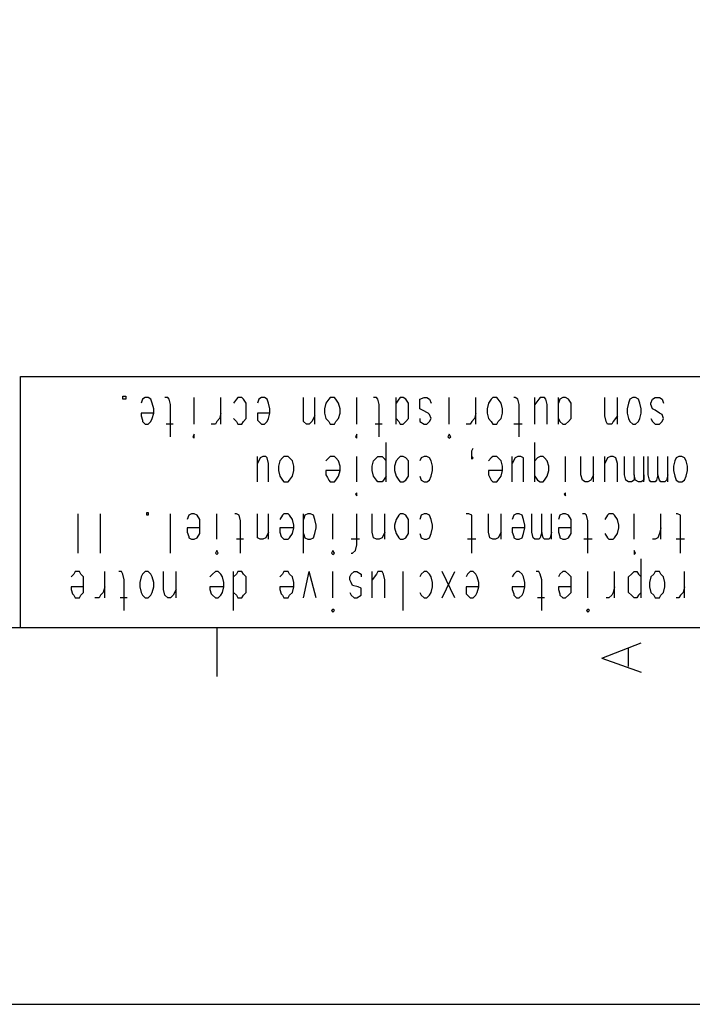
# Model space of a CAD drawing. Extents: x 4 to 294, y 10 to 419.
# Drawn here: x 226 to 260, y 10 to 60 of the extents above; entities that cross this region are included whole.
import ezdxf

# ---------------------------------------------------------------- set-up
doc = ezdxf.new("R2010")
doc.units = 0
doc.header["$MEASUREMENT"] = 0
doc.layers.add('CALQUE_1', color=160, linetype='Continuous')

# ---------------------------------------------------------------- blocks, each defined once
blk = doc.blocks.new('AI9-BLK1')
at = {"layer": 'CALQUE_1', "color": 7}
blk.add_lwpolyline([(-144.642334, -204.439115), (144.642334, -204.439115), (144.642334, 204.439115), (-144.642334, 204.439115)], close=True, dxfattribs=at)

msp = doc.modelspace()

# ---------------------------------------------------------------- linework, layer by layer
at = {"layer": 'CALQUE_1', "color": 254}
for p, q in [((226.276972, 41.840685), (278.84155, 41.840685)), ((226.276972, 29.210965), (226.276972, 41.840685)), ((231.42739, 40.711727), (231.42739, 40.852976)), ((231.42739, 40.852976), (231.568639, 40.852976)), ((231.568639, 40.711727), (231.42739, 40.711727)), ((231.568639, 40.852976), (231.568639, 40.711727)), ((232.415443, 40.711727), (232.34413, 40.500198)), ((232.556003, 40.782351), (232.415443, 40.711727)), ((232.697252, 40.782351), (232.556003, 40.782351)), ((232.838845, 40.711727), (232.697252, 40.782351)), ((232.908781, 40.500198), (232.838845, 40.711727)), ((233.685305, 40.782351), (233.544057, 40.782351)), ((233.755585, 40.711727), (233.685305, 40.782351)), ((233.825865, 40.429574), (233.755585, 40.711727)), ((235.025792, 39.441865), (235.025792, 40.782351)), ((236.365934, 39.441865), (236.365934, 40.782351)), ((237.142459, 40.711727), (237.000865, 40.500198)), ((237.212739, 40.782351), (237.142459, 40.711727)), ((237.424268, 40.782351), (237.212739, 40.782351)), ((237.495581, 40.711727), (237.424268, 40.782351)), ((237.636141, 40.500198), (237.495581, 40.711727)), ((238.271072, 40.711727), (238.200792, 40.500198)), ((238.412321, 40.782351), (238.271072, 40.711727)), ((238.553914, 40.782351), (238.412321, 40.782351)), ((238.694474, 40.711727), (238.553914, 40.782351)), ((238.765443, 40.500198), (238.694474, 40.711727)), ((240.528988, 39.865267), (240.528988, 40.782351)), ((241.093983, 39.441865), (241.093983, 40.782351)), ((241.799194, 40.711727), (241.657601, 40.500198)), ((241.869474, 40.782351), (241.799194, 40.711727)), ((242.081003, 40.782351), (241.869474, 40.782351)), ((242.152317, 40.711727), (242.081003, 40.782351)), ((242.292877, 40.500198), (242.152317, 40.711727)), ((243.21065, 39.441865), (243.21065, 40.782351)), ((244.19767, 40.782351), (244.05711, 40.782351)), ((244.268983, 40.711727), (244.19767, 40.782351)), ((244.339263, 40.429574), (244.268983, 40.711727)), ((245.186068, 39.441865), (245.186068, 40.782351)), ((245.327317, 40.711727), (245.186068, 40.500198)), ((245.397597, 40.782351), (245.327317, 40.711727)), ((245.538845, 40.782351), (245.397597, 40.782351)), ((245.679405, 40.711727), (245.538845, 40.782351)), ((245.820999, 40.500198), (245.679405, 40.711727)), ((246.38565, 40.711727), (246.597179, 40.782351)), ((246.38565, 40.500198), (246.38565, 40.711727)), ((246.597179, 40.782351), (246.737739, 40.782351)), ((246.737739, 40.782351), (246.879332, 40.711727)), ((246.879332, 40.711727), (246.949612, 40.500198)), ((247.867386, 39.441865), (247.867386, 40.782351)), ((249.207528, 39.441865), (249.207528, 40.782351)), ((249.984052, 40.711727), (249.842803, 40.500198)), ((250.054332, 40.782351), (249.984052, 40.711727)), ((250.265861, 40.782351), (250.054332, 40.782351)), ((250.336141, 40.711727), (250.265861, 40.782351)), ((250.477734, 40.500198), (250.336141, 40.711727)), ((251.182945, 40.782351), (251.112665, 40.782351)), ((251.324539, 40.711727), (251.182945, 40.782351)), ((251.394819, 40.429574), (251.324539, 40.711727)), ((252.170999, 39.441865), (252.170999, 40.782351)), ((252.382872, 40.711727), (252.170999, 40.429574)), ((252.453152, 40.782351), (252.382872, 40.711727)), ((252.664681, 40.782351), (252.453152, 40.782351)), ((252.73565, 40.711727), (252.664681, 40.782351)), ((252.80593, 40.429574), (252.73565, 40.711727)), ((253.370926, 39.441865), (253.370926, 40.782351)), ((253.441206, 40.711727), (253.370926, 40.500198)), ((253.582454, 40.782351), (253.441206, 40.711727)), ((253.723014, 40.782351), (253.582454, 40.782351)), ((253.864263, 40.711727), (253.723014, 40.782351)), ((254.005857, 40.500198), (253.864263, 40.711727)), ((255.699121, 39.865267), (255.699121, 40.782351)), ((256.334052, 39.441865), (256.334052, 40.782351)), ((256.969328, 40.711727), (256.898014, 40.500198)), ((257.109888, 40.782351), (256.969328, 40.711727)), ((257.251137, 40.782351), (257.109888, 40.782351)), ((257.39273, 40.711727), (257.251137, 40.782351)), ((257.46301, 40.500198), (257.39273, 40.711727)), ((258.027661, 40.500198), (258.097941, 40.711727)), ((258.097941, 40.711727), (258.23919, 40.782351)), ((258.23919, 40.782351), (258.451063, 40.782351)), ((258.451063, 40.782351), (258.591623, 40.711727)), ((258.591623, 40.711727), (258.662592, 40.500198)), ((232.979061, 40.218045), (232.908781, 40.500198)), ((232.979061, 40.006171), (232.979061, 40.218045)), ((233.825865, 38.806934), (233.825865, 40.429574)), ((237.636141, 40.218045), (237.636141, 40.500198)), ((237.636141, 40.006171), (237.636141, 40.218045)), ((238.835723, 40.218045), (238.765443, 40.500198)), ((238.835723, 40.006171), (238.835723, 40.218045)), ((241.657601, 40.500198), (241.587321, 40.218045)), ((241.587321, 40.218045), (241.587321, 40.006171)), ((242.363845, 40.218045), (242.292877, 40.500198)), ((242.363845, 40.006171), (242.363845, 40.218045)), ((244.339263, 38.806934), (244.339263, 40.429574)), ((245.820999, 40.218045), (245.820999, 40.500198)), ((245.820999, 40.006171), (245.820999, 40.218045)), ((246.38565, 40.429574), (246.38565, 40.500198)), ((246.38565, 40.218045), (246.38565, 40.429574)), ((246.52621, 40.14742), (246.38565, 40.218045)), ((249.842803, 40.500198), (249.772523, 40.218045)), ((249.772523, 40.218045), (249.772523, 40.006171)), ((250.548014, 40.218045), (250.477734, 40.500198)), ((250.548014, 40.006171), (250.548014, 40.218045)), ((251.394819, 38.806934), (251.394819, 40.429574)), ((252.80593, 39.441865), (252.80593, 40.429574)), ((254.005857, 40.218045), (254.005857, 40.500198)), ((254.005857, 40.006171), (254.005857, 40.218045)), ((256.898014, 40.500198), (256.827734, 40.218045)), ((256.827734, 40.218045), (256.827734, 40.006171)), ((257.53329, 40.218045), (257.46301, 40.500198)), ((257.53329, 40.006171), (257.53329, 40.218045)), ((258.027661, 40.429574), (258.027661, 40.500198)), ((258.097941, 40.218045), (258.027661, 40.429574)), ((258.23919, 40.14742), (258.097941, 40.218045)), ((232.979061, 40.006171), (232.34413, 40.006171)), ((232.34413, 40.006171), (232.34413, 39.865267)), ((232.34413, 39.865267), (232.415443, 39.653394)), ((232.838845, 39.583114), (232.908781, 39.724018)), ((232.908781, 39.724018), (232.979061, 40.006171)), ((236.295654, 39.724018), (236.154405, 39.583114)), ((236.365934, 40.006171), (236.295654, 39.724018)), ((237.000865, 39.724018), (237.142459, 39.583114)), ((237.495581, 39.583114), (237.636141, 39.724018)), ((237.636141, 39.724018), (237.636141, 40.006171)), ((238.835723, 40.006171), (238.200792, 40.006171)), ((238.200792, 40.006171), (238.200792, 39.865267)), ((238.200792, 39.865267), (238.200792, 39.653394)), ((238.694474, 39.583114), (238.765443, 39.724018)), ((238.765443, 39.724018), (238.835723, 40.006171)), ((240.528988, 39.583114), (240.528988, 39.865267)), ((241.093983, 39.865267), (240.95239, 39.583114)), ((241.587321, 40.006171), (241.657601, 39.724018)), ((241.657601, 39.724018), (241.799194, 39.583114)), ((242.152317, 39.583114), (242.292877, 39.724018)), ((242.292877, 39.724018), (242.363845, 40.006171)), ((245.186068, 39.724018), (245.327317, 39.583114)), ((245.679405, 39.583114), (245.820999, 39.724018)), ((245.820999, 39.724018), (245.820999, 40.006171)), ((246.38565, 39.724018), (246.38565, 39.583114)), ((246.809052, 40.006171), (246.52621, 40.14742)), ((246.879332, 39.935891), (246.809052, 40.006171)), ((246.949612, 39.724018), (246.879332, 39.935891)), ((246.879332, 39.583114), (246.949612, 39.724018)), ((249.137248, 39.724018), (248.995999, 39.583114)), ((249.207528, 40.006171), (249.137248, 39.724018)), ((249.772523, 40.006171), (249.842803, 39.724018)), ((249.842803, 39.724018), (249.984052, 39.583114)), ((250.336141, 39.583114), (250.477734, 39.724018)), ((250.477734, 39.724018), (250.548014, 40.006171)), ((253.370926, 39.724018), (253.441206, 39.583114)), ((253.864263, 39.583114), (254.005857, 39.724018)), ((254.005857, 39.724018), (254.005857, 40.006171)), ((255.769401, 39.583114), (255.699121, 39.865267)), ((256.334052, 39.865267), (256.122523, 39.583114)), ((256.827734, 40.006171), (256.898014, 39.724018)), ((256.898014, 39.724018), (256.969328, 39.583114)), ((257.39273, 39.583114), (257.46301, 39.724018)), ((257.46301, 39.724018), (257.53329, 40.006171)), ((258.027661, 39.724018), (258.097941, 39.583114)), ((258.451063, 40.006171), (258.23919, 40.14742)), ((258.591623, 39.935891), (258.451063, 40.006171)), ((258.662592, 39.724018), (258.591623, 39.935891)), ((258.591623, 39.583114), (258.662592, 39.724018)), ((232.415443, 39.653394), (232.415443, 39.583114)), ((232.415443, 39.583114), (232.556003, 39.441865)), ((232.556003, 39.441865), (232.697252, 39.441865)), ((232.697252, 39.441865), (232.838845, 39.583114)), ((233.967459, 39.441865), (233.614336, 39.441865)), ((236.084125, 39.441865), (235.872252, 39.441865)), ((236.154405, 39.583114), (236.084125, 39.441865)), ((237.142459, 39.583114), (237.212739, 39.441865)), ((237.212739, 39.441865), (237.424268, 39.441865)), ((237.424268, 39.441865), (237.495581, 39.583114)), ((238.200792, 39.653394), (238.271072, 39.583114)), ((238.271072, 39.583114), (238.412321, 39.441865)), ((238.412321, 39.441865), (238.553914, 39.441865)), ((238.553914, 39.441865), (238.694474, 39.583114)), ((240.670581, 39.441865), (240.528988, 39.583114)), ((240.811141, 39.441865), (240.670581, 39.441865)), ((240.95239, 39.583114), (240.811141, 39.441865)), ((241.799194, 39.583114), (241.869474, 39.441865)), ((241.869474, 39.441865), (242.081003, 39.441865)), ((242.081003, 39.441865), (242.152317, 39.583114)), ((244.480512, 39.441865), (244.12739, 39.441865)), ((245.327317, 39.583114), (245.397597, 39.441865)), ((245.397597, 39.441865), (245.538845, 39.441865)), ((245.538845, 39.441865), (245.679405, 39.583114)), ((246.38565, 39.583114), (246.597179, 39.441865)), ((246.597179, 39.441865), (246.737739, 39.441865)), ((246.737739, 39.441865), (246.879332, 39.583114)), ((248.925719, 39.441865), (248.713845, 39.441865)), ((248.995999, 39.583114), (248.925719, 39.441865)), ((249.984052, 39.583114), (250.054332, 39.441865)), ((250.054332, 39.441865), (250.265861, 39.441865)), ((250.265861, 39.441865), (250.336141, 39.583114)), ((251.536068, 39.441865), (251.112665, 39.441865)), ((253.441206, 39.583114), (253.582454, 39.441865)), ((253.582454, 39.441865), (253.723014, 39.441865)), ((253.723014, 39.441865), (253.864263, 39.583114)), ((255.839681, 39.441865), (255.769401, 39.583114)), ((256.051554, 39.441865), (255.839681, 39.441865)), ((256.122523, 39.583114), (256.051554, 39.441865)), ((256.969328, 39.583114), (257.109888, 39.441865)), ((257.109888, 39.441865), (257.251137, 39.441865)), ((257.251137, 39.441865), (257.39273, 39.583114)), ((258.097941, 39.583114), (258.23919, 39.441865)), ((258.23919, 39.441865), (258.451063, 39.441865)), ((258.451063, 39.441865), (258.591623, 39.583114)), ((235.025792, 38.947838), (234.955512, 38.806934)), ((234.955512, 38.806934), (235.025792, 38.736309)), ((235.025792, 38.806934), (235.025792, 38.947838)), ((235.025792, 38.736309), (235.025792, 38.806934)), ((243.21065, 38.947838), (243.139336, 38.806934)), ((243.139336, 38.806934), (243.21065, 38.736309)), ((243.21065, 38.806934), (243.21065, 38.947838)), ((243.21065, 38.736309), (243.21065, 38.806934)), ((247.867386, 38.947838), (247.796072, 38.806934)), ((247.796072, 38.806934), (247.867386, 38.736309)), ((247.937665, 38.806934), (247.867386, 38.947838)), ((247.867386, 38.736309), (247.937665, 38.806934)), ((244.692386, 36.549018), (244.692386, 38.52478)), ((248.995999, 38.101378), (249.066279, 38.242282)), ((252.170999, 36.549018), (252.170999, 38.52478)), ((238.200792, 36.549018), (238.200792, 37.819225)), ((238.342041, 37.7486), (238.200792, 37.466447)), ((238.482601, 37.819225), (238.342041, 37.7486)), ((238.624194, 37.819225), (238.482601, 37.819225)), ((238.694474, 37.7486), (238.624194, 37.819225)), ((238.765443, 37.466447), (238.694474, 37.7486)), ((239.470654, 37.7486), (239.329405, 37.607351)), ((239.540934, 37.819225), (239.470654, 37.7486)), ((239.752808, 37.819225), (239.540934, 37.819225)), ((239.823777, 37.7486), (239.752808, 37.819225)), ((239.964336, 37.607351), (239.823777, 37.7486)), ((241.799194, 37.7486), (241.657601, 37.607351)), ((241.869474, 37.819225), (241.799194, 37.7486)), ((242.081003, 37.819225), (241.869474, 37.819225)), ((242.152317, 37.7486), (242.081003, 37.819225)), ((242.292877, 37.607351), (242.152317, 37.7486)), ((243.21065, 36.549018), (243.21065, 37.819225)), ((244.05711, 37.607351), (244.19767, 37.7486)), ((244.19767, 37.7486), (244.268983, 37.819225)), ((244.268983, 37.819225), (244.480512, 37.819225)), ((244.480512, 37.819225), (244.550792, 37.7486)), ((244.550792, 37.7486), (244.692386, 37.607351)), ((245.327317, 37.7486), (245.186068, 37.607351)), ((245.397597, 37.819225), (245.327317, 37.7486)), ((245.538845, 37.819225), (245.397597, 37.819225)), ((245.679405, 37.7486), (245.538845, 37.819225)), ((245.820999, 37.607351), (245.679405, 37.7486)), ((246.45593, 37.7486), (246.38565, 37.607351)), ((246.597179, 37.819225), (246.45593, 37.7486)), ((246.737739, 37.819225), (246.597179, 37.819225)), ((246.879332, 37.7486), (246.737739, 37.819225)), ((246.949612, 37.607351), (246.879332, 37.7486)), ((248.995999, 37.960129), (248.995999, 38.101378)), ((248.995999, 37.7486), (248.995999, 37.960129)), ((248.995999, 37.7486), (248.995999, 37.819225)), ((248.995999, 37.819225), (249.066279, 37.7486)), ((249.066279, 37.7486), (248.995999, 37.677976)), ((248.995999, 37.677976), (248.995999, 37.7486)), ((249.984052, 37.7486), (249.842803, 37.607351)), ((250.054332, 37.819225), (249.984052, 37.7486)), ((250.265861, 37.819225), (250.054332, 37.819225)), ((250.336141, 37.7486), (250.265861, 37.819225)), ((250.477734, 37.607351), (250.336141, 37.7486)), ((251.042386, 36.549018), (251.042386, 37.819225)), ((251.182945, 37.7486), (251.042386, 37.466447)), ((251.324539, 37.819225), (251.182945, 37.7486)), ((251.465788, 37.819225), (251.324539, 37.819225)), ((251.606348, 37.7486), (251.465788, 37.819225)), ((251.606348, 37.466447), (251.606348, 37.7486)), ((252.312592, 37.7486), (252.170999, 37.607351)), ((252.453152, 37.819225), (252.312592, 37.7486)), ((252.594401, 37.819225), (252.453152, 37.819225)), ((252.664681, 37.7486), (252.594401, 37.819225)), ((252.80593, 37.607351), (252.664681, 37.7486)), ((253.723014, 36.549018), (253.723014, 37.819225)), ((254.499539, 36.901796), (254.499539, 37.819225)), ((255.13447, 36.549018), (255.13447, 37.819225)), ((255.699121, 36.549018), (255.699121, 37.819225)), ((255.839681, 37.7486), (255.699121, 37.466447)), ((255.981274, 37.819225), (255.839681, 37.7486)), ((256.122523, 37.819225), (255.981274, 37.819225)), ((256.263083, 37.7486), (256.122523, 37.819225)), ((256.334052, 37.466447), (256.263083, 37.7486)), ((256.686485, 36.901796), (256.686485, 37.819225)), ((257.180857, 36.901796), (257.180857, 37.819225)), ((257.674539, 36.549018), (257.674539, 37.819225)), ((257.886068, 36.901796), (257.886068, 37.819225)), ((258.37975, 36.901796), (258.37975, 37.819225)), ((258.874121, 36.549018), (258.874121, 37.819225)), ((259.297523, 37.7486), (259.226554, 37.607351)), ((259.438083, 37.819225), (259.297523, 37.7486)), ((259.579677, 37.819225), (259.438083, 37.819225)), ((259.720926, 37.7486), (259.579677, 37.819225)), ((259.791206, 37.607351), (259.720926, 37.7486)), ((238.765443, 36.549018), (238.765443, 37.466447)), ((239.329405, 37.607351), (239.259125, 37.325198)), ((239.259125, 37.325198), (239.259125, 37.113325)), ((240.03565, 37.325198), (239.964336, 37.607351)), ((240.03565, 37.113325), (240.03565, 37.325198)), ((242.363845, 37.325198), (242.292877, 37.607351)), ((242.363845, 37.113325), (242.363845, 37.325198)), ((243.986141, 37.325198), (244.05711, 37.607351)), ((243.986141, 37.113325), (243.986141, 37.325198)), ((245.186068, 37.607351), (245.115788, 37.325198)), ((245.115788, 37.325198), (245.115788, 37.113325)), ((245.820999, 37.325198), (245.820999, 37.607351)), ((245.820999, 37.113325), (245.820999, 37.325198)), ((247.020581, 37.325198), (246.949612, 37.607351)), ((247.020581, 37.113325), (247.020581, 37.325198)), ((250.548014, 37.325198), (250.477734, 37.607351)), ((250.548014, 37.113325), (250.548014, 37.325198)), ((251.606348, 36.549018), (251.606348, 37.466447)), ((252.87621, 37.325198), (252.80593, 37.607351)), ((252.87621, 37.113325), (252.87621, 37.325198)), ((256.334052, 36.549018), (256.334052, 37.466447)), ((259.226554, 37.607351), (259.156274, 37.325198)), ((259.156274, 37.325198), (259.156274, 37.113325)), ((259.861485, 37.325198), (259.791206, 37.607351)), ((259.861485, 37.113325), (259.861485, 37.325198)), ((239.259125, 37.113325), (239.329405, 36.831171)), ((239.329405, 36.831171), (239.470654, 36.619642)), ((239.823777, 36.619642), (239.964336, 36.831171)), ((239.964336, 36.831171), (240.03565, 37.113325)), ((242.363845, 37.113325), (241.657601, 37.113325)), ((241.657601, 37.113325), (241.657601, 36.901796)), ((241.657601, 36.901796), (241.728914, 36.760891)), ((241.728914, 36.760891), (241.799194, 36.619642)), ((242.152317, 36.619642), (242.292877, 36.831171)), ((242.292877, 36.831171), (242.363845, 37.113325)), ((244.05711, 36.831171), (243.986141, 37.113325)), ((244.19767, 36.619642), (244.05711, 36.831171)), ((244.692386, 36.831171), (244.550792, 36.619642)), ((245.115788, 37.113325), (245.186068, 36.831171)), ((245.186068, 36.831171), (245.327317, 36.619642)), ((245.679405, 36.619642), (245.820999, 36.831171)), ((245.820999, 36.831171), (245.820999, 37.113325)), ((246.38565, 36.831171), (246.45593, 36.619642)), ((246.879332, 36.619642), (246.949612, 36.831171)), ((246.949612, 36.831171), (247.020581, 37.113325)), ((250.548014, 37.113325), (249.842803, 37.113325)), ((249.842803, 37.113325), (249.842803, 36.901796)), ((249.842803, 36.901796), (249.913083, 36.760891)), ((249.913083, 36.760891), (249.984052, 36.619642)), ((250.336141, 36.619642), (250.477734, 36.831171)), ((250.477734, 36.831171), (250.548014, 37.113325)), ((252.170999, 36.831171), (252.312592, 36.619642)), ((252.664681, 36.619642), (252.80593, 36.831171)), ((252.80593, 36.831171), (252.87621, 37.113325)), ((254.569819, 36.619642), (254.499539, 36.901796)), ((255.13447, 36.901796), (254.992877, 36.619642)), ((256.757454, 36.619642), (256.686485, 36.901796)), ((257.251137, 36.619642), (257.180857, 36.901796)), ((257.180857, 36.901796), (257.180857, 36.619642)), ((257.674539, 36.901796), (257.674539, 36.619642)), ((257.956348, 36.619642), (257.886068, 36.901796)), ((258.37975, 36.901796), (258.30947, 36.619642)), ((258.451063, 36.619642), (258.37975, 36.901796)), ((258.874121, 36.901796), (258.803152, 36.619642)), ((259.156274, 37.113325), (259.226554, 36.831171)), ((259.226554, 36.831171), (259.297523, 36.619642)), ((259.720926, 36.619642), (259.791206, 36.831171)), ((259.791206, 36.831171), (259.861485, 37.113325)), ((239.470654, 36.619642), (239.540934, 36.549018)), ((239.540934, 36.549018), (239.752808, 36.549018)), ((239.752808, 36.549018), (239.823777, 36.619642)), ((241.799194, 36.619642), (241.869474, 36.549018)), ((241.869474, 36.549018), (242.081003, 36.549018)), ((242.081003, 36.549018), (242.152317, 36.619642)), ((244.268983, 36.549018), (244.19767, 36.619642)), ((244.480512, 36.549018), (244.268983, 36.549018)), ((244.550792, 36.619642), (244.480512, 36.549018)), ((245.327317, 36.619642), (245.397597, 36.549018)), ((245.397597, 36.549018), (245.538845, 36.549018)), ((245.538845, 36.549018), (245.679405, 36.619642)), ((246.45593, 36.619642), (246.597179, 36.549018)), ((246.597179, 36.549018), (246.737739, 36.549018)), ((246.737739, 36.549018), (246.879332, 36.619642)), ((249.984052, 36.619642), (250.054332, 36.549018)), ((250.054332, 36.549018), (250.265861, 36.549018)), ((250.265861, 36.549018), (250.336141, 36.619642)), ((252.312592, 36.619642), (252.453152, 36.549018)), ((252.453152, 36.549018), (252.594401, 36.549018)), ((252.594401, 36.549018), (252.664681, 36.619642)), ((254.711068, 36.549018), (254.569819, 36.619642)), ((254.852317, 36.549018), (254.711068, 36.549018)), ((254.992877, 36.619642), (254.852317, 36.549018)), ((256.898014, 36.549018), (256.757454, 36.619642)), ((257.039608, 36.549018), (256.898014, 36.549018)), ((257.180857, 36.619642), (257.039608, 36.549018)), ((257.39273, 36.549018), (257.251137, 36.619642)), ((257.53329, 36.549018), (257.39273, 36.549018)), ((257.674539, 36.619642), (257.53329, 36.549018)), ((258.027661, 36.549018), (257.956348, 36.619642)), ((258.23919, 36.549018), (258.027661, 36.549018)), ((258.30947, 36.619642), (258.23919, 36.549018)), ((258.521343, 36.549018), (258.451063, 36.619642)), ((258.732872, 36.549018), (258.521343, 36.549018)), ((258.803152, 36.619642), (258.732872, 36.549018)), ((259.297523, 36.619642), (259.438083, 36.549018)), ((259.438083, 36.549018), (259.579677, 36.549018)), ((259.579677, 36.549018), (259.720926, 36.619642)), ((243.21065, 35.984711), (243.139336, 35.914087)), ((243.139336, 35.914087), (243.21065, 35.843462)), ((243.21065, 35.914087), (243.21065, 35.984711)), ((243.21065, 35.843462), (243.21065, 35.914087)), ((253.723014, 35.984711), (253.652734, 35.914087)), ((253.652734, 35.914087), (253.723014, 35.843462)), ((253.723014, 35.914087), (253.723014, 35.984711)), ((253.723014, 35.843462), (253.723014, 35.914087)), ((229.16913, 32.950616), (229.16913, 34.926378)), ((230.298432, 32.950616), (230.298432, 34.926378)), ((232.626972, 34.855754), (232.626972, 34.996658)), ((232.626972, 34.996658), (232.697252, 34.996658)), ((232.697252, 34.855754), (232.626972, 34.855754)), ((232.697252, 34.996658), (232.697252, 34.855754)), ((233.825865, 32.950616), (233.825865, 34.926378)), ((234.743639, 34.855754), (234.67267, 34.64388)), ((234.884199, 34.926378), (234.743639, 34.855754)), ((235.025792, 34.926378), (234.884199, 34.926378)), ((235.167041, 34.855754), (235.025792, 34.926378)), ((235.307601, 34.64388), (235.167041, 34.855754)), ((236.154405, 33.656171), (236.154405, 34.926378)), ((237.142459, 34.926378), (237.072179, 34.926378)), ((237.283708, 34.855754), (237.142459, 34.926378)), ((237.353988, 34.573256), (237.283708, 34.855754)), ((238.200792, 34.008949), (238.200792, 34.926378)), ((238.765443, 33.656171), (238.765443, 34.926378)), ((239.470654, 34.855754), (239.329405, 34.64388)), ((239.540934, 34.926378), (239.470654, 34.855754)), ((239.752808, 34.926378), (239.540934, 34.926378)), ((239.823777, 34.855754), (239.752808, 34.926378)), ((239.964336, 34.64388), (239.823777, 34.855754)), ((240.528988, 32.950616), (240.528988, 34.926378)), ((240.599268, 34.855754), (240.528988, 34.64388)), ((240.740861, 34.926378), (240.599268, 34.855754)), ((240.88211, 34.926378), (240.740861, 34.926378)), ((241.02267, 34.855754), (240.88211, 34.926378)), ((241.093983, 34.64388), (241.02267, 34.855754)), ((242.010723, 33.656171), (242.010723, 34.926378)), ((243.21065, 33.374018), (243.21065, 34.926378)), ((243.986141, 34.008949), (243.986141, 34.926378)), ((244.621072, 33.656171), (244.621072, 34.926378)), ((245.327317, 34.855754), (245.186068, 34.64388)), ((245.397597, 34.926378), (245.327317, 34.855754)), ((245.538845, 34.926378), (245.397597, 34.926378)), ((245.679405, 34.855754), (245.538845, 34.926378)), ((245.820999, 34.64388), (245.679405, 34.855754)), ((246.45593, 34.855754), (246.38565, 34.64388)), ((246.597179, 34.926378), (246.45593, 34.855754)), ((246.737739, 34.926378), (246.597179, 34.926378)), ((246.879332, 34.855754), (246.737739, 34.926378)), ((246.949612, 34.64388), (246.879332, 34.855754)), ((248.854405, 34.926378), (248.713845, 34.926378)), ((248.995999, 34.855754), (248.854405, 34.926378)), ((248.995999, 34.573256), (248.995999, 34.855754)), ((249.842803, 34.008949), (249.842803, 34.926378)), ((250.477734, 33.656171), (250.477734, 34.926378)), ((251.112665, 34.855754), (251.042386, 34.64388)), ((251.254259, 34.926378), (251.112665, 34.855754)), ((251.394819, 34.926378), (251.254259, 34.926378)), ((251.536068, 34.855754), (251.394819, 34.926378)), ((251.606348, 34.64388), (251.536068, 34.855754)), ((252.02975, 34.008949), (252.02975, 34.926378)), ((252.524121, 34.008949), (252.524121, 34.926378)), ((253.017803, 33.656171), (253.017803, 34.926378)), ((253.441206, 34.855754), (253.370926, 34.64388)), ((253.582454, 34.926378), (253.441206, 34.855754)), ((253.723014, 34.926378), (253.582454, 34.926378)), ((253.864263, 34.855754), (253.723014, 34.926378)), ((254.005857, 34.64388), (253.864263, 34.855754)), ((254.711068, 34.926378), (254.569819, 34.926378)), ((254.781348, 34.855754), (254.711068, 34.926378)), ((254.852317, 34.573256), (254.781348, 34.855754)), ((255.839681, 34.855754), (255.699121, 34.64388)), ((255.910994, 34.926378), (255.839681, 34.855754)), ((256.122523, 34.926378), (255.910994, 34.926378)), ((256.192803, 34.855754), (256.122523, 34.926378)), ((256.334052, 34.64388), (256.192803, 34.855754)), ((257.180857, 33.656171), (257.180857, 34.926378)), ((258.521343, 33.656171), (258.521343, 34.926378)), ((259.367803, 34.926378), (259.297523, 34.926378)), ((259.509397, 34.855754), (259.367803, 34.926378)), ((259.509397, 34.573256), (259.509397, 34.855754)), ((235.307601, 34.220822), (234.67267, 34.220822)), ((234.67267, 34.220822), (234.67267, 34.008949)), ((235.307601, 34.361727), (235.307601, 34.64388)), ((235.307601, 34.220822), (235.307601, 34.361727)), ((235.307601, 33.938325), (235.307601, 34.220822)), ((237.353988, 32.950616), (237.353988, 34.573256)), ((240.03565, 34.220822), (239.329405, 34.220822)), ((239.329405, 34.220822), (239.329405, 34.008949)), ((240.03565, 34.361727), (239.964336, 34.64388)), ((239.964336, 33.938325), (240.03565, 34.220822)), ((240.03565, 34.220822), (240.03565, 34.361727)), ((241.164263, 34.361727), (241.093983, 34.64388)), ((241.093983, 33.938325), (241.164263, 34.220822)), ((241.164263, 34.220822), (241.164263, 34.361727)), ((245.186068, 34.64388), (245.115788, 34.361727)), ((245.115788, 34.361727), (245.115788, 34.220822)), ((245.115788, 34.220822), (245.186068, 33.938325)), ((245.820999, 34.361727), (245.820999, 34.64388)), ((245.820999, 34.220822), (245.820999, 34.361727)), ((245.820999, 33.938325), (245.820999, 34.220822)), ((247.020581, 34.361727), (246.949612, 34.64388)), ((246.949612, 33.938325), (247.020581, 34.220822)), ((247.020581, 34.220822), (247.020581, 34.361727)), ((248.995999, 32.950616), (248.995999, 34.573256)), ((251.677317, 34.220822), (251.042386, 34.220822)), ((251.042386, 34.220822), (251.042386, 34.008949)), ((251.677317, 34.361727), (251.606348, 34.64388)), ((251.606348, 33.938325), (251.677317, 34.220822)), ((251.677317, 34.220822), (251.677317, 34.361727)), ((254.005857, 34.220822), (253.370926, 34.220822)), ((253.370926, 34.220822), (253.370926, 34.008949)), ((254.005857, 34.361727), (254.005857, 34.64388)), ((254.005857, 34.220822), (254.005857, 34.361727)), ((254.005857, 33.938325), (254.005857, 34.220822)), ((254.852317, 32.950616), (254.852317, 34.573256)), ((256.404332, 34.361727), (256.334052, 34.64388)), ((256.334052, 33.938325), (256.404332, 34.220822)), ((256.404332, 34.220822), (256.404332, 34.361727)), ((258.521343, 34.220822), (258.451063, 33.938325)), ((259.509397, 32.950616), (259.509397, 34.573256)), ((234.67267, 34.008949), (234.743639, 33.79742)), ((234.743639, 33.79742), (234.743639, 33.726796)), ((234.743639, 33.726796), (234.884199, 33.656171)), ((235.025792, 33.656171), (235.167041, 33.726796)), ((235.167041, 33.726796), (235.307601, 33.938325)), ((238.200792, 33.726796), (238.200792, 34.008949)), ((238.342041, 33.656171), (238.200792, 33.726796)), ((238.624194, 33.726796), (238.482601, 33.656171)), ((238.765443, 34.008949), (238.624194, 33.726796)), ((239.329405, 34.008949), (239.400374, 33.79742)), ((239.400374, 33.79742), (239.470654, 33.726796)), ((239.470654, 33.726796), (239.540934, 33.656171)), ((239.752808, 33.656171), (239.823777, 33.726796)), ((239.823777, 33.726796), (239.964336, 33.938325)), ((240.528988, 33.938325), (240.599268, 33.726796)), ((240.599268, 33.726796), (240.740861, 33.656171)), ((240.88211, 33.656171), (241.02267, 33.726796)), ((241.02267, 33.726796), (241.093983, 33.938325)), ((244.05711, 33.726796), (243.986141, 34.008949)), ((244.19767, 33.656171), (244.05711, 33.726796)), ((244.480512, 33.726796), (244.339263, 33.656171)), ((244.621072, 34.008949), (244.480512, 33.726796)), ((245.186068, 33.938325), (245.327317, 33.726796)), ((245.327317, 33.726796), (245.397597, 33.656171)), ((245.538845, 33.656171), (245.679405, 33.726796)), ((245.679405, 33.726796), (245.820999, 33.938325)), ((246.38565, 33.938325), (246.45593, 33.726796)), ((246.45593, 33.726796), (246.597179, 33.656171)), ((246.737739, 33.656171), (246.879332, 33.726796)), ((246.879332, 33.726796), (246.949612, 33.938325)), ((249.913083, 33.726796), (249.842803, 34.008949)), ((250.054332, 33.656171), (249.913083, 33.726796)), ((250.336141, 33.726796), (250.195581, 33.656171)), ((250.477734, 34.008949), (250.336141, 33.726796)), ((251.042386, 34.008949), (251.112665, 33.79742)), ((251.112665, 33.79742), (251.112665, 33.726796)), ((251.112665, 33.726796), (251.254259, 33.656171)), ((251.394819, 33.656171), (251.536068, 33.726796)), ((251.536068, 33.726796), (251.606348, 33.938325)), ((252.100719, 33.726796), (252.02975, 34.008949)), ((252.170999, 33.656171), (252.100719, 33.726796)), ((252.453152, 33.726796), (252.382872, 33.656171)), ((252.524121, 34.008949), (252.453152, 33.726796)), ((252.594401, 33.726796), (252.524121, 34.008949)), ((252.664681, 33.656171), (252.594401, 33.726796)), ((252.947523, 33.726796), (252.87621, 33.656171)), ((253.017803, 34.008949), (252.947523, 33.726796)), ((253.370926, 34.008949), (253.441206, 33.79742)), ((253.441206, 33.79742), (253.441206, 33.726796)), ((253.441206, 33.726796), (253.582454, 33.656171)), ((253.723014, 33.656171), (253.864263, 33.726796)), ((253.864263, 33.726796), (254.005857, 33.938325)), ((255.699121, 33.938325), (255.839681, 33.726796)), ((255.839681, 33.726796), (255.910994, 33.656171)), ((256.122523, 33.656171), (256.192803, 33.726796)), ((256.192803, 33.726796), (256.334052, 33.938325)), ((258.37975, 33.726796), (258.23919, 33.656171)), ((258.451063, 33.938325), (258.37975, 33.726796)), ((234.884199, 33.656171), (235.025792, 33.656171)), ((237.495581, 33.656171), (237.142459, 33.656171)), ((238.482601, 33.656171), (238.342041, 33.656171)), ((239.540934, 33.656171), (239.752808, 33.656171)), ((240.740861, 33.656171), (240.88211, 33.656171)), ((243.35121, 33.656171), (242.927808, 33.656171)), ((243.139336, 33.091865), (243.21065, 33.374018)), ((244.339263, 33.656171), (244.19767, 33.656171)), ((245.397597, 33.656171), (245.538845, 33.656171)), ((246.597179, 33.656171), (246.737739, 33.656171)), ((249.207528, 33.656171), (248.784125, 33.656171)), ((250.195581, 33.656171), (250.054332, 33.656171)), ((251.254259, 33.656171), (251.394819, 33.656171)), ((252.382872, 33.656171), (252.170999, 33.656171)), ((252.87621, 33.656171), (252.664681, 33.656171)), ((253.582454, 33.656171), (253.723014, 33.656171)), ((255.06419, 33.656171), (254.640788, 33.656171)), ((255.910994, 33.656171), (256.122523, 33.656171)), ((258.23919, 33.656171), (258.097941, 33.656171)), ((259.720926, 33.656171), (259.297523, 33.656171)), ((236.154405, 33.091865), (236.084125, 32.950616)), ((236.084125, 32.950616), (236.154405, 32.879991)), ((236.225374, 32.950616), (236.154405, 33.091865)), ((236.154405, 32.879991), (236.225374, 32.950616)), ((242.010723, 33.091865), (241.940443, 32.950616)), ((241.940443, 32.950616), (242.010723, 32.879991)), ((242.081003, 32.950616), (242.010723, 33.091865)), ((242.010723, 32.879991), (242.081003, 32.950616)), ((242.927808, 32.950616), (242.998777, 32.950616)), ((242.998777, 32.950616), (243.139336, 33.091865)), ((257.251137, 32.950616), (257.180857, 33.091865)), ((257.180857, 33.091865), (257.180857, 32.950616)), ((257.180857, 32.950616), (257.180857, 32.879991)), ((257.180857, 32.879991), (257.251137, 32.950616)), ((257.53329, 30.6927), (257.53329, 32.668462)), ((228.957601, 31.892282), (228.817041, 31.751034)), ((229.02857, 32.033187), (228.957601, 31.892282)), ((229.240099, 32.033187), (229.02857, 32.033187)), ((229.310379, 31.892282), (229.240099, 32.033187)), ((229.451972, 31.751034), (229.310379, 31.892282)), ((229.451972, 31.46888), (229.451972, 31.751034)), ((230.510305, 30.6927), (230.510305, 32.033187)), ((231.35711, 32.033187), (231.215516, 32.033187)), ((231.42739, 31.892282), (231.35711, 32.033187)), ((231.49767, 31.610129), (231.42739, 31.892282)), ((232.34413, 31.751034), (232.27385, 31.46888)), ((232.415443, 31.892282), (232.34413, 31.751034)), ((232.556003, 32.033187), (232.415443, 31.892282)), ((232.697252, 32.033187), (232.556003, 32.033187)), ((232.838845, 31.892282), (232.697252, 32.033187)), ((232.908781, 31.751034), (232.838845, 31.892282)), ((232.979061, 31.46888), (232.908781, 31.751034)), ((233.473777, 31.116102), (233.473777, 32.033187)), ((234.108708, 30.6927), (234.108708, 32.033187)), ((235.942532, 31.892282), (235.801972, 31.751034)), ((236.084125, 32.033187), (235.942532, 31.892282)), ((236.225374, 32.033187), (236.084125, 32.033187)), ((236.365934, 31.892282), (236.225374, 32.033187)), ((236.436903, 31.751034), (236.365934, 31.892282)), ((236.507183, 31.46888), (236.436903, 31.751034)), ((237.000865, 30.057769), (237.000865, 32.033187)), ((237.142459, 31.892282), (237.000865, 31.751034)), ((237.212739, 32.033187), (237.142459, 31.892282)), ((237.424268, 32.033187), (237.212739, 32.033187)), ((237.495581, 31.892282), (237.424268, 32.033187)), ((237.636141, 31.751034), (237.495581, 31.892282)), ((237.636141, 31.46888), (237.636141, 31.751034)), ((239.470654, 31.892282), (239.329405, 31.751034)), ((239.540934, 32.033187), (239.470654, 31.892282)), ((239.752808, 32.033187), (239.540934, 32.033187)), ((239.823777, 31.892282), (239.752808, 32.033187)), ((239.964336, 31.751034), (239.823777, 31.892282)), ((240.03565, 31.46888), (239.964336, 31.751034)), ((240.528988, 30.6927), (240.811141, 32.033187)), ((241.164263, 30.6927), (240.811141, 32.033187)), ((242.010723, 30.6927), (242.010723, 32.033187)), ((242.857528, 31.751034), (242.927808, 31.892282)), ((242.857528, 31.610129), (242.857528, 31.751034)), ((242.927808, 31.892282), (243.069057, 32.033187)), ((243.069057, 32.033187), (243.21065, 32.033187)), ((243.21065, 32.033187), (243.422179, 31.892282)), ((243.422179, 31.892282), (243.422179, 31.751034)), ((243.986141, 30.6927), (243.986141, 32.033187)), ((244.19767, 31.892282), (243.986141, 31.610129)), ((244.268983, 32.033187), (244.19767, 31.892282)), ((244.480512, 32.033187), (244.268983, 32.033187)), ((244.550792, 31.892282), (244.480512, 32.033187)), ((244.621072, 31.610129), (244.550792, 31.892282)), ((245.538845, 30.057769), (245.538845, 32.033187)), ((246.45593, 31.892282), (246.38565, 31.751034)), ((246.597179, 32.033187), (246.45593, 31.892282)), ((246.737739, 32.033187), (246.597179, 32.033187)), ((246.879332, 31.892282), (246.737739, 32.033187)), ((246.949612, 31.751034), (246.879332, 31.892282)), ((247.020581, 31.46888), (246.949612, 31.751034)), ((248.149194, 30.6927), (247.514263, 32.033187)), ((247.514263, 30.6927), (248.149194, 32.033187)), ((248.784125, 31.892282), (248.713845, 31.751034)), ((248.925719, 32.033187), (248.784125, 31.892282)), ((249.066279, 32.033187), (248.925719, 32.033187)), ((249.207528, 31.892282), (249.066279, 32.033187)), ((249.277808, 31.751034), (249.207528, 31.892282)), ((249.349121, 31.46888), (249.277808, 31.751034)), ((251.112665, 31.892282), (251.042386, 31.751034)), ((251.254259, 32.033187), (251.112665, 31.892282)), ((251.394819, 32.033187), (251.254259, 32.033187)), ((251.536068, 31.892282), (251.394819, 32.033187)), ((251.606348, 31.751034), (251.536068, 31.892282)), ((251.677317, 31.46888), (251.606348, 31.751034)), ((252.382872, 32.033187), (252.241279, 32.033187)), ((252.453152, 31.892282), (252.382872, 32.033187)), ((252.524121, 31.610129), (252.453152, 31.892282)), ((253.441206, 31.892282), (253.370926, 31.751034)), ((253.582454, 32.033187), (253.441206, 31.892282)), ((253.723014, 32.033187), (253.582454, 32.033187)), ((253.864263, 31.892282), (253.723014, 32.033187)), ((254.005857, 31.751034), (253.864263, 31.892282)), ((254.005857, 31.46888), (254.005857, 31.751034)), ((254.852317, 30.6927), (254.852317, 32.033187)), ((256.192803, 30.6927), (256.192803, 32.033187)), ((256.898014, 31.751034), (257.039608, 31.892282)), ((256.898014, 31.46888), (256.898014, 31.751034)), ((257.039608, 31.892282), (257.180857, 32.033187)), ((257.180857, 32.033187), (257.321417, 32.033187)), ((257.321417, 32.033187), (257.39273, 31.892282)), ((257.39273, 31.892282), (257.53329, 31.751034)), ((258.027661, 31.751034), (257.956348, 31.46888)), ((258.168221, 31.892282), (258.027661, 31.751034)), ((258.23919, 32.033187), (258.168221, 31.892282)), ((258.451063, 32.033187), (258.23919, 32.033187)), ((258.521343, 31.892282), (258.451063, 32.033187)), ((258.662592, 31.751034), (258.521343, 31.892282)), ((258.732872, 31.46888), (258.662592, 31.751034)), ((259.720926, 30.6927), (259.720926, 32.033187)), ((229.451972, 31.257351), (228.817041, 31.257351)), ((228.817041, 31.257351), (228.817041, 31.116102)), ((229.451972, 31.257351), (229.451972, 31.46888)), ((229.451972, 30.974854), (229.451972, 31.257351)), ((230.510305, 31.257351), (230.438992, 30.974854)), ((231.49767, 30.057769), (231.49767, 31.610129)), ((232.27385, 31.46888), (232.27385, 31.257351)), ((232.27385, 31.257351), (232.34413, 30.974854)), ((232.908781, 30.974854), (232.979061, 31.257351)), ((232.979061, 31.257351), (232.979061, 31.46888)), ((236.507183, 31.257351), (235.801972, 31.257351)), ((235.801972, 31.257351), (235.801972, 31.116102)), ((236.436903, 30.974854), (236.507183, 31.257351)), ((236.507183, 31.257351), (236.507183, 31.46888)), ((237.636141, 31.257351), (237.636141, 31.46888)), ((237.636141, 30.974854), (237.636141, 31.257351)), ((240.03565, 31.257351), (239.329405, 31.257351)), ((239.329405, 31.257351), (239.329405, 31.116102)), ((239.964336, 30.974854), (240.03565, 31.257351)), ((240.03565, 31.257351), (240.03565, 31.46888)), ((242.927808, 31.46888), (242.857528, 31.610129)), ((242.998777, 31.327976), (242.927808, 31.46888)), ((243.28093, 31.257351), (242.998777, 31.327976)), ((243.422179, 31.186727), (243.28093, 31.257351)), ((244.621072, 30.6927), (244.621072, 31.610129)), ((246.949612, 30.974854), (247.020581, 31.257351)), ((247.020581, 31.257351), (247.020581, 31.46888)), ((249.349121, 31.257351), (248.713845, 31.257351)), ((248.713845, 31.257351), (248.713845, 31.116102)), ((249.277808, 30.974854), (249.349121, 31.257351)), ((249.349121, 31.257351), (249.349121, 31.46888)), ((251.677317, 31.257351), (251.042386, 31.257351)), ((251.042386, 31.257351), (251.042386, 31.116102)), ((251.606348, 30.974854), (251.677317, 31.257351)), ((251.677317, 31.257351), (251.677317, 31.46888)), ((252.524121, 30.057769), (252.524121, 31.610129)), ((254.005857, 31.257351), (253.370926, 31.257351)), ((253.370926, 31.257351), (253.370926, 31.116102)), ((254.005857, 31.257351), (254.005857, 31.46888)), ((254.005857, 30.974854), (254.005857, 31.257351)), ((256.192803, 31.257351), (256.122523, 30.974854)), ((256.898014, 31.257351), (256.898014, 31.46888)), ((256.898014, 30.974854), (256.898014, 31.257351)), ((257.956348, 31.46888), (257.956348, 31.257351)), ((257.956348, 31.257351), (258.027661, 30.974854)), ((258.662592, 30.974854), (258.732872, 31.257351)), ((258.732872, 31.257351), (258.732872, 31.46888)), ((259.720926, 31.257351), (259.649957, 30.974854)), ((228.817041, 31.116102), (228.887321, 30.904574)), ((228.887321, 30.904574), (228.957601, 30.833949)), ((228.957601, 30.833949), (229.02857, 30.6927)), ((229.240099, 30.6927), (229.310379, 30.833949)), ((229.310379, 30.833949), (229.451972, 30.974854)), ((230.298432, 30.833949), (230.227463, 30.6927)), ((230.438992, 30.974854), (230.298432, 30.833949)), ((232.34413, 30.974854), (232.415443, 30.833949)), ((232.415443, 30.833949), (232.556003, 30.6927)), ((232.697252, 30.6927), (232.838845, 30.833949)), ((232.838845, 30.833949), (232.908781, 30.974854)), ((233.544057, 30.833949), (233.473777, 31.116102)), ((233.685305, 30.6927), (233.544057, 30.833949)), ((233.967459, 30.833949), (233.825865, 30.6927)), ((234.108708, 31.116102), (233.967459, 30.833949)), ((235.801972, 31.116102), (235.872252, 30.904574)), ((235.872252, 30.904574), (235.942532, 30.833949)), ((235.942532, 30.833949), (236.084125, 30.6927)), ((236.225374, 30.6927), (236.365934, 30.833949)), ((236.365934, 30.833949), (236.436903, 30.974854)), ((237.000865, 30.974854), (237.142459, 30.833949)), ((237.142459, 30.833949), (237.212739, 30.6927)), ((237.424268, 30.6927), (237.495581, 30.833949)), ((237.495581, 30.833949), (237.636141, 30.974854)), ((239.329405, 31.116102), (239.400374, 30.904574)), ((239.400374, 30.904574), (239.470654, 30.833949)), ((239.470654, 30.833949), (239.540934, 30.6927)), ((239.752808, 30.6927), (239.823777, 30.833949)), ((239.823777, 30.833949), (239.964336, 30.974854)), ((242.857528, 30.974854), (242.927808, 30.833949)), ((242.927808, 30.833949), (243.069057, 30.6927)), ((243.21065, 30.6927), (243.422179, 30.833949)), ((243.422179, 30.974854), (243.422179, 31.186727)), ((243.422179, 30.833949), (243.422179, 30.974854)), ((246.38565, 30.974854), (246.45593, 30.833949)), ((246.45593, 30.833949), (246.597179, 30.6927)), ((246.737739, 30.6927), (246.879332, 30.833949)), ((246.879332, 30.833949), (246.949612, 30.974854)), ((248.713845, 31.116102), (248.713845, 30.904574)), ((248.713845, 30.904574), (248.784125, 30.833949)), ((248.784125, 30.833949), (248.925719, 30.6927)), ((249.066279, 30.6927), (249.207528, 30.833949)), ((249.207528, 30.833949), (249.277808, 30.974854)), ((251.042386, 31.116102), (251.112665, 30.904574)), ((251.112665, 30.904574), (251.112665, 30.833949)), ((251.112665, 30.833949), (251.254259, 30.6927)), ((251.394819, 30.6927), (251.536068, 30.833949)), ((251.536068, 30.833949), (251.606348, 30.974854)), ((253.370926, 31.116102), (253.441206, 30.904574)), ((253.441206, 30.904574), (253.441206, 30.833949)), ((253.441206, 30.833949), (253.582454, 30.6927)), ((253.723014, 30.6927), (253.864263, 30.833949)), ((253.864263, 30.833949), (254.005857, 30.974854)), ((256.051554, 30.833949), (255.910994, 30.6927)), ((256.122523, 30.974854), (256.051554, 30.833949)), ((257.039608, 30.833949), (256.898014, 30.974854)), ((257.180857, 30.6927), (257.039608, 30.833949)), ((257.39273, 30.833949), (257.321417, 30.6927)), ((257.53329, 30.974854), (257.39273, 30.833949)), ((258.027661, 30.974854), (258.168221, 30.833949)), ((258.168221, 30.833949), (258.23919, 30.6927)), ((258.451063, 30.6927), (258.521343, 30.833949)), ((258.521343, 30.833949), (258.662592, 30.974854)), ((259.509397, 30.833949), (259.438083, 30.6927)), ((259.649957, 30.974854), (259.509397, 30.833949)), ((229.02857, 30.6927), (229.240099, 30.6927)), ((230.227463, 30.6927), (230.015934, 30.6927)), ((231.638919, 30.6927), (231.285796, 30.6927)), ((232.556003, 30.6927), (232.697252, 30.6927)), ((233.825865, 30.6927), (233.685305, 30.6927)), ((236.084125, 30.6927), (236.225374, 30.6927)), ((237.212739, 30.6927), (237.424268, 30.6927)), ((239.540934, 30.6927), (239.752808, 30.6927)), ((243.069057, 30.6927), (243.21065, 30.6927)), ((246.597179, 30.6927), (246.737739, 30.6927)), ((248.925719, 30.6927), (249.066279, 30.6927)), ((251.254259, 30.6927), (251.394819, 30.6927)), ((252.664681, 30.6927), (252.312592, 30.6927)), ((253.582454, 30.6927), (253.723014, 30.6927)), ((255.910994, 30.6927), (255.769401, 30.6927)), ((257.321417, 30.6927), (257.180857, 30.6927)), ((258.23919, 30.6927), (258.451063, 30.6927)), ((259.438083, 30.6927), (259.297523, 30.6927)), ((242.010723, 30.128394), (241.940443, 30.057769)), ((241.940443, 30.057769), (242.010723, 29.987145)), ((242.081003, 30.057769), (242.010723, 30.128394)), ((242.010723, 29.987145), (242.081003, 30.057769)), ((254.852317, 30.128394), (254.781348, 30.057769)), ((254.781348, 30.057769), (254.852317, 29.987145)), ((254.922597, 30.057769), (254.852317, 30.128394)), ((254.852317, 29.987145), (254.922597, 30.057769)), ((236.154405, 29.210965), (236.154405, 26.74152)), ((255.557872, 27.658949), (257.53329, 28.434785)), ((256.898014, 27.235547), (256.898014, 28.152631)), ((255.557872, 27.658949), (257.53329, 26.953394))]:
    msp.add_line(p, q, dxfattribs=at)
at = {"layer": 'CALQUE_1', "color": 253}
msp.add_line((22.719027, 29.210965), (278.84155, 29.210965), dxfattribs=at)

# ---------------------------------------------------------------- block references
at = {"layer": 'CALQUE_1', "color": 7}
msp.add_blockref('AI9-BLK1', (148.875323, 214.670359), dxfattribs=at)

doc.saveas('drawing.dxf')
